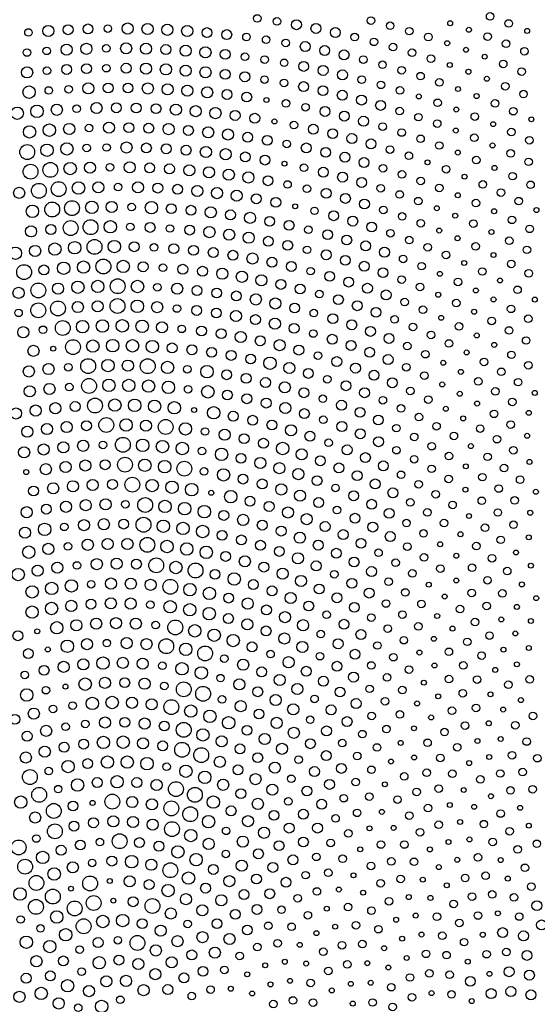
# Model space of a CAD drawing. Units: inches. Extents: x 695 to 802, y 14 to 151.
# Drawn here: x 746 to 765, y 90 to 127 of the extents above; entities that cross this region are included whole.
import ezdxf

# ---------------------------------------------------------------- set-up
doc = ezdxf.new("R2010")
doc.units = ezdxf.units.IN
doc.header["$MEASUREMENT"] = 0
for name, color, linetype in [('_125_HENDRICK', 1, 'Continuous'), ('_191_HENDRICK', 1, 'Continuous'), ('_250_HENDRICK', 1, 'Continuous'), ('_281_HENDRICK', 1, 'Continuous'), ('_313_HENDRICK', 1, 'Continuous'), ('_375_HENDRICK', 1, 'Continuous')]:
    doc.layers.add(name, color=color, linetype=linetype)

msp = doc.modelspace()

# ---------------------------------------------------------------- linework, layer by layer
at = {"layer": '_125_HENDRICK'}
for centre in [(761.99046, 127.0669), (762.70101, 126.82171), (764.90478, 126.77688), (761.87923, 126.31262), (762.59052, 126.06427), (763.29684, 125.80223), (761.97369, 125.48677), (762.67998, 125.23267), (763.3811, 124.96478), (762.2882, 124.57738), (755.03213, 124.16171), (760.8043, 124.29783), (762.99082, 124.31174), (762.22235, 123.80169), (755.33526, 123.34956), (765.06453, 123.43122), (762.20336, 123.00689), (763.61873, 123.24804), (762.28099, 122.17215), (763.59426, 122.44309), (761.13474, 121.80315), (755.71779, 121.75236), (763.66989, 121.59127), (762.53512, 121.26079), (762.27631, 120.55582), (756.12236, 120.13589), (761.48552, 120.06601), (763.65233, 119.95045), (765.25782, 119.99607), (762.18179, 119.78218), (761.57661, 119.22086), (762.26865, 118.9286), (763.55384, 119.16734), (763.63118, 118.29616), (762.52338, 117.99247), (761.6018, 117.58207), (763.87618, 117.33147), (762.96431, 116.95171), (761.53909, 116.79025), (763.63351, 116.6118), (765.19557, 116.60664), (761.64854, 115.91698), (762.89577, 116.14737), (762.99828, 115.2503), (746.96117, 114.748), (763.65971, 114.89116), (762.61282, 114.60519), (761.72956, 114.21383), (762.39731, 113.87043), (761.68875, 113.39386), (762.3536, 113.04129), (765.19337, 113.07271), (761.82623, 112.47391), (763.00826, 112.67034), (752.29318, 112.42851), (762.48153, 112.10852), (764.96725, 112.3203), (764.90614, 111.45023), (762.77559, 111.05911), (762.58329, 110.29449), (764.99373, 110.46144), (745.93986, 110.07726), (752.94527, 109.29392), (762.56641, 109.41255), (765.23468, 109.3306), (762.70226, 108.41332), (765.02194, 108.53831), (762.38006, 107.72241), (761.60871, 107.34472), (764.96673, 107.60638), (762.22273, 106.91082), (764.48346, 107.03232), (765.04613, 106.53447), (761.17848, 105.81437), (762.22184, 105.97203), (764.70779, 105.82554), (761.78044, 105.36477), (765.24897, 105.30337), (764.51655, 104.97153), (761.50035, 104.63056), (763.9258, 104.49901), (765.04603, 104.43873), (746.35606, 104.05019), (762.07895, 104.15182), (764.45712, 103.96851), (761.37447, 103.76529), (746.75408, 103.36369), (760.82543, 103.24587), (764.00757, 103.35328), (764.96894, 103.4194), (764.51537, 102.80066), (761.39463, 102.75514), (763.69707, 102.58733), (760.99415, 102.1054), (747.42524, 101.95616), (763.51568, 101.66439), (760.73701, 101.31911), (761.53761, 101.58648), (764.66986, 101.44543), (763.99662, 101.08675), (761.2687, 100.78886), (763.44989, 100.56875), (760.62196, 100.37825), (760.11498, 99.82332), (763.02379, 99.89526), (763.90387, 99.97114), (759.75079, 99.11802), (760.62407, 99.27186), (762.70983, 99.06137), (763.46801, 99.29034), (759.51902, 98.25583), (762.50208, 98.04174), (763.5341, 97.80545), (748.45224, 97.55247), (759.40589, 97.21413), (761.97661, 97.473), (762.89922, 97.40491), (764.63626, 97.36687), (762.36505, 96.83061), (758.93776, 96.59114), (759.84905, 96.60869), (764.96858, 96.69303), (761.92608, 96.07209), (762.72048, 96.16972), (758.58603, 95.79675), (761.22448, 95.79302), (762.25994, 95.39965), (763.90168, 95.38935), (761.56157, 95.1219), (749.1034, 94.59641), (758.33064, 94.811), (760.95308, 94.64902), (764.16997, 94.68804), (747.6351, 94.30642), (757.77617, 94.27435), (761.8603, 94.43326), (749.23738, 93.85127), (758.69431, 94.15498), (760.42088, 93.98913), (761.24145, 93.95561), (757.31793, 93.55016), (759.94537, 93.13057), (760.68527, 93.28669), (763.79679, 93.37166), (757.63581, 92.87002), (756.9258, 92.6229), (760.16912, 92.41419), (760.90456, 92.5694), (763.22509, 92.56234), (756.29608, 92.18127), (759.48901, 92.05277), (760.34404, 91.68384), (754.9849, 91.40481), (755.73107, 91.5412), (756.5374, 91.47099), (758.85264, 91.48419), (759.65017, 91.31979), (762.65618, 91.54426), (754.308, 91.06559), (763.47619, 91.08361), (753.68592, 90.51913), (755.18789, 90.6823), (755.92625, 90.8169), (758.22999, 90.70331), (758.98167, 90.74488), (754.49048, 90.33792), (757.5061, 90.45418), (761.28496, 90.35306), (758.30328, 89.95626), (762.80601, 90.05147)]:
    msp.add_circle(centre, 0.09375, dxfattribs=at)
at = {"layer": '_191_HENDRICK'}
for centre in [(754.68717, 127.24933), (755.42991, 127.13784), (758.98964, 127.16736), (759.71816, 126.97464), (763.50275, 127.32847), (764.20635, 127.05919), (746.02415, 126.71853), (749.02831, 126.86721), (760.44278, 126.7679), (754.27757, 126.54772), (755.0218, 126.44211), (755.76372, 126.32161), (758.37428, 126.5469), (759.1023, 126.3632), (761.16323, 126.5472), (763.40675, 126.56313), (764.10743, 126.29127), (745.96627, 125.95973), (746.71593, 126.02188), (748.97004, 126.1162), (759.82653, 126.16526), (760.54669, 125.95315), (764.80281, 126.00621), (754.21922, 125.79853), (754.96331, 125.69196), (755.70501, 125.57019), (758.70234, 125.69181), (759.42825, 125.49774), (761.2625, 125.72696), (763.99793, 125.52661), (746.72127, 125.26988), (748.97347, 125.36581), (760.15008, 125.28917), (764.69351, 125.23751), (754.96087, 124.93297), (755.70155, 124.80883), (758.6418, 124.93242), (759.36696, 124.73563), (760.86754, 125.0662), (761.58034, 124.8289), (746.79351, 124.5228), (747.54239, 124.56985), (760.08789, 124.52408), (764.07679, 124.68319), (764.76677, 124.38801), (755.77441, 124.03299), (761.51589, 124.057), (763.68794, 124.03209), (747.84849, 123.83338), (756.51372, 123.88845), (760.07557, 123.74274), (764.37927, 123.73854), (760.78995, 123.51226), (761.49931, 123.26694), (762.9234, 123.53199), (748.31865, 123.10031), (756.07393, 123.21182), (759.43448, 123.15352), (760.15389, 122.93103), (764.30808, 122.94994), (755.80503, 122.49985), (760.86832, 122.69323), (762.90177, 122.73223), (764.99113, 122.63783), (748.23012, 122.34659), (748.98293, 122.36422), (759.71185, 122.28408), (761.57747, 122.44023), (764.28052, 122.13958), (760.42594, 122.05135), (762.97857, 121.88912), (764.96025, 121.82184), (749.10685, 121.61507), (756.45449, 121.59947), (759.44955, 121.57992), (761.83791, 121.53958), (760.16471, 121.34756), (760.87446, 121.09934), (764.35464, 121.27873), (749.41893, 120.86582), (755.8318, 120.96436), (756.56654, 120.8054), (759.36009, 120.82138), (761.57844, 120.83539), (763.22604, 120.96689), (763.91035, 120.65804), (765.0325, 120.95166), (760.0743, 120.58575), (760.78291, 120.33392), (762.96773, 120.26079), (764.58771, 120.33438), (749.92735, 120.11059), (756.85331, 119.96658), (759.46188, 119.99989), (760.17285, 119.75665), (764.32979, 119.62494), (749.87701, 119.36098), (751.3794, 119.2984), (756.62307, 119.25033), (760.87788, 119.49693), (762.87135, 119.48257), (764.99978, 119.28445), (759.72996, 119.11696), (760.4383, 118.86095), (764.2289, 118.83665), (750.77675, 118.58135), (756.57129, 118.4905), (761.14025, 118.58809), (762.95363, 118.62031), (764.8962, 118.49069), (760.20984, 118.1452), (761.83541, 118.29854), (751.11661, 117.81139), (756.70446, 117.68287), (760.90929, 117.87213), (763.20377, 117.67005), (764.30093, 117.95634), (760.15163, 117.36448), (762.28694, 117.2752), (764.96252, 117.60102), (750.90399, 117.07209), (760.84899, 117.08604), (764.54024, 116.97694), (757.03711, 116.81649), (751.64568, 116.26837), (760.26595, 116.51335), (760.96112, 116.22405), (762.22149, 116.47729), (764.29414, 116.25566), (745.64807, 116.1047), (756.82758, 116.09591), (759.88398, 115.85784), (763.56151, 115.8007), (764.94581, 115.88352), (746.57377, 115.46296), (751.82939, 115.49871), (760.57846, 115.57174), (762.32774, 115.59232), (764.21829, 115.43749), (756.8072, 115.32195), (761.26508, 115.26745), (764.8657, 115.05798), (760.36714, 114.84585), (761.94336, 114.94519), (756.9822, 114.48825), (761.05268, 114.53906), (764.3116, 114.51513), (747.53307, 114.04356), (752.03867, 113.96927), (760.33057, 114.04279), (763.27301, 114.24768), (764.95352, 114.12247), (757.33707, 113.58948), (761.01423, 113.72779), (763.92346, 113.87292), (747.56812, 113.2937), (752.06901, 113.211), (763.05543, 113.50909), (764.56373, 113.48117), (757.16863, 112.85488), (760.48531, 113.14778), (761.16064, 112.82042), (763.70344, 113.1301), (759.44136, 112.79355), (760.12832, 112.4863), (764.34087, 112.73374), (757.18439, 112.05754), (760.80581, 112.15894), (763.65224, 112.2813), (759.95462, 111.73897), (761.47323, 111.81174), (763.12603, 111.72457), (764.28503, 111.87449), (752.71118, 111.61341), (760.62809, 111.40789), (762.13001, 111.44502), (763.75919, 111.32239), (748.84506, 111.10444), (757.38909, 111.18843), (761.29109, 111.05656), (752.59303, 110.87237), (759.95713, 110.90477), (760.62686, 110.56254), (761.94302, 110.68531), (763.40938, 110.65434), (764.38268, 110.90076), (761.28541, 110.19951), (764.03085, 110.23108), (752.67085, 110.10117), (760.1334, 109.97434), (761.93214, 109.81606), (763.21129, 109.88446), (757.64902, 109.47727), (760.79442, 109.61543), (763.82852, 109.45415), (764.63946, 109.7897), (761.44336, 109.23535), (749.69282, 108.85739), (760.48104, 108.93058), (762.07952, 108.83451), (763.18761, 108.98939), (764.43225, 109.00529), (757.70517, 108.63927), (761.12751, 108.54903), (763.79512, 108.54702), (747.38048, 108.00275), (760.33704, 108.14763), (761.76075, 108.14616), (763.31092, 107.97224), (764.38835, 108.08586), (760.9799, 107.75716), (747.52015, 107.26295), (760.36829, 107.25416), (762.98474, 107.27828), (763.90486, 107.51174), (759.27733, 107.02507), (761.00148, 106.84897), (747.86099, 106.54189), (759.92606, 106.64511), (763.57413, 106.81425), (757.60071, 106.21015), (760.56007, 106.24135), (761.61959, 106.4214), (762.82123, 106.45599), (764.1493, 106.32936), (748.39754, 105.82922), (759.65883, 105.9284), (763.40349, 105.98077), (760.28939, 105.51953), (762.80745, 105.50142), (763.96882, 105.48575), (750.64163, 105.05746), (759.56211, 105.10114), (760.90353, 105.0867), (763.37568, 105.0102), (757.31055, 104.67621), (760.18412, 104.68015), (762.36511, 104.89318), (750.83723, 104.28675), (759.00365, 104.56782), (760.78857, 104.23462), (762.93171, 104.40027), (757.09261, 103.94328), (759.62885, 104.15295), (763.47944, 103.88673), (748.99068, 103.60207), (759.23682, 103.51159), (760.23599, 103.71243), (762.63848, 103.65118), (755.18812, 103.18676), (757.05843, 103.1076), (761.94089, 103.27292), (763.17812, 103.12942), (751.09434, 102.74769), (753.43854, 103.0169), (759.00453, 102.75651), (759.84262, 103.06884), (762.48694, 102.75832), (745.88457, 102.3974), (760.42833, 102.6002), (753.29427, 102.27677), (759.60312, 102.30444), (761.94261, 102.24113), (763.01173, 102.22233), (764.19456, 102.02571), (765.00214, 102.22965), (746.68673, 101.81942), (751.16488, 101.98107), (758.93817, 101.87124), (760.18143, 101.82466), (762.46841, 101.70475), (753.35526, 101.47067), (756.85414, 101.48715), (759.52328, 101.40048), (746.95617, 101.10939), (747.69596, 101.23776), (760.08496, 100.90243), (762.05768, 101.04444), (762.97113, 101.14696), (748.17291, 100.54115), (756.68951, 100.70368), (759.01618, 100.84656), (765.12343, 100.84575), (747.43006, 100.43599), (758.66868, 100.15686), (759.57858, 100.34867), (761.77543, 100.23502), (762.55339, 100.48033), (764.45378, 100.49036), (757.9024, 99.82065), (761.13304, 99.82915), (764.88644, 99.87619), (759.22361, 99.65166), (762.25613, 99.65879), (756.25131, 99.18999), (758.47047, 99.32924), (761.61799, 99.25527), (764.33227, 99.3552), (765.2939, 99.24526), (746.79378, 98.7568), (751.25396, 98.92341), (759.0099, 98.80708), (761.10457, 98.69572), (762.07468, 98.659), (763.88521, 98.66675), (764.73437, 98.72203), (755.97396, 98.46614), (758.41502, 98.34186), (760.2496, 98.55646), (763.13643, 98.44276), (747.14823, 98.07451), (760.71772, 97.9695), (761.5561, 98.09523), (764.2746, 98.0257), (765.11034, 98.07113), (755.86093, 97.6108), (757.96291, 97.73119), (758.92733, 97.79254), (759.99627, 97.67725), (758.46811, 97.17678), (761.15385, 97.3588), (763.90202, 97.15081), (757.6503, 96.96896), (760.4409, 97.07216), (753.50851, 96.49462), (758.13807, 96.3984), (760.85072, 96.44341), (761.5568, 96.72612), (763.26522, 96.75), (764.23945, 96.48022), (746.32264, 96.20518), (748.72684, 96.07253), (757.46566, 96.03658), (763.59987, 96.0772), (759.36929, 95.97744), (760.25591, 95.97738), (764.54569, 95.7951), (765.27093, 96.00546), (748.43538, 95.27925), (753.49594, 95.62011), (756.92662, 95.51027), (757.92019, 95.43956), (759.76156, 95.33719), (760.62434, 95.32337), (763.04199, 95.49203), (757.37542, 94.90893), (758.99274, 95.16588), (764.82011, 95.0969), (756.51585, 94.81798), (760.1124, 94.67387), (762.55747, 94.71074), (763.32932, 94.79798), (756.9437, 94.20102), (759.35578, 94.50954), (765.06264, 94.38563), (756.21667, 93.94345), (759.67397, 93.82976), (762.81786, 94.00731), (763.58113, 94.09058), (764.40415, 93.9749), (755.60357, 93.51032), (758.12636, 93.61033), (759.00977, 93.47408), (762.11979, 93.7293), (745.72804, 93.13932), (756.60163, 93.29979), (761.4879, 93.24667), (763.04076, 93.29008), (764.6037, 93.2516), (746.47961, 92.80419), (752.05034, 92.9699), (755.10167, 92.90074), (755.9838, 92.86319), (758.42378, 92.92087), (759.27525, 92.77181), (762.33958, 93.01104), (749.40768, 92.35341), (761.69163, 92.52473), (747.96144, 92.00029), (754.6913, 92.09521), (755.45489, 92.23898), (757.89499, 92.16544), (758.66627, 92.211), (762.51855, 92.28192), (754.02074, 91.75882), (757.18598, 91.91921), (761.07817, 91.83905), (761.85217, 91.79121), (763.37036, 91.82615), (764.11794, 91.90528), (753.44199, 91.22852), (757.38008, 91.19399), (758.09354, 91.44147), (748.03458, 91.16481), (760.46908, 90.94386), (761.20509, 91.09965), (761.96865, 91.04983), (752.91771, 90.48593), (756.70509, 90.73967), (759.75779, 90.57672), (749.50133, 90.09965), (752.20794, 90.24114), (756.0379, 90.0748), (760.54379, 90.19664), (762.0407, 90.30326), (747.90628, 89.80093), (755.29655, 89.94007), (756.79723, 89.99493), (759.05246, 89.99757), (759.81113, 89.82842)]:
    msp.add_circle(centre, 0.14325, dxfattribs=at)
at = {"layer": '_250_HENDRICK'}
for centre in [(756.17028, 127.01181), (747.52484, 126.82299), (748.27638, 126.85263), (752.78335, 126.71412), (753.53132, 126.63841), (756.90799, 126.87126), (757.64275, 126.71628), (756.50304, 126.18627), (751.22525, 126.07212), (753.47305, 125.88987), (757.23944, 126.03614), (757.97264, 125.8713), (756.44402, 125.43329), (747.47133, 125.31752), (748.22217, 125.34951), (749.72489, 125.36644), (753.47241, 125.13477), (757.18003, 125.28132), (757.91272, 125.11433), (754.21772, 125.04163), (749.04212, 124.61611), (749.79231, 124.61531), (753.54, 124.37143), (756.43942, 124.66928), (757.17416, 124.51437), (757.90547, 124.34419), (754.28722, 124.27454), (758.63302, 124.1588), (759.35649, 123.95829), (749.35189, 123.86734), (750.10371, 123.85975), (750.85512, 123.8358), (753.84964, 123.57664), (757.24971, 123.72815), (754.59372, 123.47119), (757.98206, 123.55218), (758.71042, 123.3606), (749.82414, 123.11405), (750.57665, 123.09575), (752.07933, 123.00886), (756.80936, 123.05804), (757.54122, 122.88828), (754.32192, 122.75326), (755.06492, 122.63481), (758.26915, 122.70265), (758.9928, 122.50121), (750.48859, 122.34796), (751.24065, 122.3141), (751.99169, 122.2631), (756.54189, 122.34843), (757.27514, 122.18064), (754.23472, 122.0076), (754.97774, 121.88843), (758.0044, 121.99656), (758.72933, 121.79628), (750.61117, 121.59271), (751.36244, 121.55523), (757.18744, 121.42983), (755.09348, 121.10615), (757.91628, 121.24353), (758.64062, 121.04068), (750.92013, 120.82817), (751.66952, 120.78254), (757.29732, 120.62937), (754.64918, 120.42208), (755.38751, 120.28775), (758.02373, 120.43637), (758.74538, 120.2265), (751.42956, 120.04709), (752.17894, 119.98784), (753.67203, 119.8145), (755.15459, 119.56846), (757.57996, 119.77992), (758.30189, 119.57601), (746.87136, 119.26013), (750.62863, 119.3391), (752.12883, 119.23891), (755.89081, 119.41836), (759.01869, 119.35498), (755.10389, 118.81404), (757.35094, 119.06447), (758.07399, 118.8609), (750.02613, 118.60758), (751.52637, 118.53587), (752.2745, 118.47117), (753.02065, 118.38729), (755.83965, 118.66145), (758.79177, 118.63974), (759.50386, 118.40112), (753.76431, 118.28431), (755.24226, 118.0213), (757.29834, 118.30128), (758.02035, 118.09394), (746.60757, 117.72932), (750.36528, 117.84731), (751.86664, 117.75567), (752.61486, 117.68018), (755.97557, 117.86146), (758.73686, 117.86859), (759.44744, 117.62538), (757.42845, 117.48565), (758.14706, 117.26994), (752.40309, 116.94883), (753.14945, 116.85679), (755.57924, 117.18201), (756.31062, 117.00885), (758.85983, 117.03588), (753.89296, 116.74458), (757.75818, 116.60505), (759.56628, 116.78362), (752.39318, 116.19495), (756.10092, 116.28781), (758.47335, 116.37468), (759.18211, 116.12555), (753.13825, 116.10078), (754.61882, 115.85051), (757.5487, 115.88441), (752.57669, 115.41787), (756.08282, 115.51839), (758.26373, 115.65347), (758.97216, 115.40327), (753.32127, 115.31568), (754.79985, 115.04764), (757.52574, 115.10547), (759.67347, 115.134), (751.464, 114.77756), (752.21158, 114.70516), (756.26028, 114.69549), (758.23789, 114.86912), (752.9566, 114.6108), (753.69841, 114.49455), (754.43638, 114.35653), (757.69779, 114.26044), (758.94311, 114.61308), (759.64085, 114.33757), (758.40647, 114.01228), (753.52742, 113.76253), (754.26623, 113.62537), (756.62084, 113.81316), (759.10767, 113.74396), (755.00044, 113.46586), (758.04631, 113.34483), (759.8008, 113.45572), (753.55513, 112.99617), (754.29225, 112.85402), (756.4523, 113.08044), (758.74794, 113.07944), (747.79222, 112.55753), (755.02445, 112.6889), (757.87767, 112.60771), (753.77651, 112.19227), (754.51149, 112.03837), (756.47123, 112.29046), (758.57878, 112.33917), (759.27131, 112.0495), (748.21967, 111.83148), (755.241, 111.86083), (757.88981, 111.80246), (754.19025, 111.34114), (756.68055, 111.43563), (758.58679, 111.52548), (754.92194, 111.16812), (758.08916, 110.9185), (759.27689, 111.22585), (754.07061, 110.59916), (758.78003, 110.62616), (748.92562, 110.35573), (757.07585, 110.504), (757.77743, 110.23513), (759.46097, 110.31169), (754.14508, 109.81282), (758.4695, 109.94301), (749.20509, 109.60952), (754.87329, 109.62931), (756.94998, 109.75079), (759.1513, 109.62796), (746.2163, 109.36189), (758.33806, 109.17983), (759.82206, 109.29036), (746.69928, 108.67498), (754.41302, 108.97474), (755.13676, 108.77458), (757.01116, 108.92456), (759.01628, 108.8588), (753.41991, 108.43677), (758.38838, 108.32938), (759.68287, 108.51459), (749.62782, 108.10789), (754.87603, 108.06917), (757.25556, 108.01539), (759.05993, 107.99531), (753.35509, 107.68326), (755.59213, 107.84363), (757.94112, 107.71063), (759.72083, 107.63644), (754.08558, 107.50934), (754.80833, 107.30634), (756.9951, 107.31082), (758.61475, 107.3807), (753.48946, 106.88369), (755.52218, 107.0746), (757.6799, 107.00436), (750.10967, 106.59336), (754.9358, 106.48), (756.91863, 106.52647), (758.35221, 106.67181), (753.08579, 106.20596), (759.01278, 106.31269), (754.53598, 105.81994), (758.26937, 105.86677), (753.60454, 105.3083), (755.24676, 105.58005), (757.03064, 105.65129), (757.70341, 105.31766), (758.92351, 105.4969), (748.39232, 105.07714), (756.63621, 105.00735), (758.36146, 104.95628), (755.03597, 104.85827), (753.59479, 104.53345), (757.96959, 104.31606), (745.62424, 103.88064), (755.02032, 104.06289), (758.61209, 103.9276), (754.48929, 103.46022), (757.74798, 103.57681), (746.01969, 103.20612), (758.38572, 103.18094), (757.70431, 102.72574), (746.61528, 102.57132), (754.85183, 102.51408), (756.54072, 102.53628), (749.66973, 102.10337), (757.19105, 102.16081), (758.33098, 102.31359), (754.70461, 101.76163), (757.82144, 101.75333), (758.43032, 101.31486), (754.75093, 100.91894), (757.48173, 101.07627), (745.50858, 100.71595), (749.67188, 100.60219), (751.16562, 100.4633), (758.08751, 100.63218), (745.973, 100.07875), (754.2966, 100.30169), (757.30844, 100.27901), (748.11378, 99.77916), (751.10532, 99.71285), (756.69773, 99.79338), (747.37218, 99.66224), (754.03145, 99.59809), (757.2982, 99.34397), (748.26583, 99.04157), (754.70395, 99.26442), (753.95631, 98.80434), (756.85189, 98.74017), (757.87162, 98.85933), (748.6277, 98.32357), (750.12804, 98.32383), (757.42348, 98.25302), (754.06551, 97.90339), (756.56575, 98.00513), (757.12564, 97.50509), (747.71087, 97.43445), (753.69487, 97.25091), (756.43298, 97.12535), (748.48597, 96.80105), (755.31983, 97.08132), (747.74624, 96.67473), (755.8957, 96.59973), (756.96884, 96.59973), (750.22496, 96.05097), (756.43259, 96.07478), (747.26052, 95.7638), (747.98521, 95.95882), (750.96295, 95.91564), (754.73064, 95.62644), (755.51205, 95.93303), (749.18236, 95.35064), (756.03748, 95.39668), (753.02311, 95.03279), (755.27717, 95.11172), (754.657, 94.67231), (755.77392, 94.54914), (750.59353, 94.46124), (752.72995, 94.32724), (755.15973, 94.1154), (749.98652, 93.81238), (754.18325, 94.08426), (754.67581, 93.5186), (765.27217, 93.66421), (753.85337, 93.33666), (750.32978, 92.98086), (753.16053, 92.98311), (754.3119, 92.7428), (763.9758, 92.64306), (765.4483, 92.93419), (748.66267, 92.26701), (764.76819, 92.51981), (747.3461, 91.57104), (749.44836, 91.6029), (752.20832, 91.79854), (764.89747, 91.77979), (752.63128, 91.1791), (764.22253, 91.16155), (745.93903, 90.91762), (746.8524, 91.00633), (751.9106, 90.92978), (762.75207, 90.80041), (764.99093, 91.03467), (751.30057, 90.48745), (764.28932, 90.41379), (763.5424, 90.33551), (765.04836, 90.28619)]:
    msp.add_circle(centre, 0.1875, dxfattribs=at)
at = {"layer": '_281_HENDRICK'}
for centre in [(746.77399, 126.77828), (749.78034, 126.86671), (750.53216, 126.85114), (751.28347, 126.82051), (752.03397, 126.77483), (747.46665, 126.06869), (748.21813, 126.10013), (749.72207, 126.11688), (750.47391, 126.10219), (751.97576, 126.0267), (752.72513, 125.96594), (745.97231, 125.2066), (750.4761, 125.35141), (751.22679, 125.3207), (751.97662, 125.27434), (752.72527, 125.21236), (748.29204, 124.60096), (750.54225, 124.59855), (751.29162, 124.56585), (752.04006, 124.51722), (752.79084, 124.45234), (747.09762, 123.79185), (748.60004, 123.85855), (751.60577, 123.79548), (752.35532, 123.73883), (753.10339, 123.66587), (747.56642, 123.06826), (749.07135, 123.11557), (751.3285, 123.06068), (752.82876, 122.94033), (753.57641, 122.85511), (749.73588, 122.36468), (752.74131, 122.19498), (753.48911, 122.10981), (748.35461, 121.59994), (749.85917, 121.61266), (752.11256, 121.50026), (752.86113, 121.42782), (753.60774, 121.33795), (754.352, 121.23071), (745.67184, 120.64703), (748.66799, 120.85782), (750.16979, 120.85594), (752.41755, 120.71907), (753.16378, 120.6378), (753.9078, 120.53878), (749.17543, 120.1148), (752.92658, 119.91028), (754.41485, 119.70054), (746.12252, 119.18789), (752.87647, 119.16067), (753.62183, 119.06373), (754.36446, 118.94817), (746.27536, 118.44965), (754.50502, 118.16228), (753.36075, 117.585), (754.10379, 117.47018), (754.84345, 117.33582), (745.64812, 116.86214), (747.14479, 117.02391), (751.65442, 117.02061), (754.63307, 116.61228), (755.36924, 116.45998), (747.89214, 116.32263), (748.64306, 116.35356), (750.89635, 116.32098), (753.88032, 115.98593), (745.82686, 115.37189), (751.07998, 115.55812), (755.35317, 115.69462), (754.06253, 115.19224), (746.21388, 114.66574), (755.53263, 114.88201), (746.03907, 113.88619), (746.78367, 113.97607), (749.78806, 114.10912), (755.89823, 114.01568), (746.07324, 113.13346), (746.81949, 113.22528), (755.72935, 113.28416), (746.2958, 112.40649), (747.04286, 112.49411), (755.75102, 112.50099), (745.55185, 112.29476), (746.72362, 111.70419), (747.47065, 111.78031), (750.47033, 111.83493), (755.96427, 111.65984), (745.97941, 111.60319), (753.45306, 111.48963), (746.60168, 110.93302), (747.3475, 111.01594), (748.09559, 111.0731), (745.85903, 110.82443), (756.36555, 110.74931), (746.68232, 110.18684), (747.42807, 110.26983), (748.17615, 110.32615), (754.80123, 110.42447), (755.52524, 110.22468), (756.24177, 110.00002), (746.95979, 109.46529), (747.70644, 109.54108), (748.45521, 109.58917), (755.59432, 109.41991), (756.30724, 109.18489), (747.44475, 108.76375), (748.19289, 108.82379), (748.94262, 108.85501), (745.95761, 108.55758), (754.1516, 108.26699), (755.85242, 108.54775), (756.55901, 108.29457), (748.12818, 108.06776), (748.87769, 108.10282), (745.89529, 107.78327), (756.29883, 107.59072), (746.77574, 107.17001), (748.26941, 107.32493), (749.0204, 107.35559), (749.77181, 107.3549), (756.22599, 106.81449), (747.11483, 106.45962), (748.60979, 106.59164), (749.35982, 106.6088), (754.21606, 106.69717), (746.37273, 106.34498), (755.64563, 106.23298), (749.14779, 105.85682), (749.89827, 105.8503), (750.64743, 105.80968), (756.34431, 105.95658), (755.94784, 105.30883), (747.64422, 105.01228), (749.14239, 105.1063), (749.89273, 105.09973), (754.3255, 105.09955), (755.73448, 104.58496), (747.83965, 104.27854), (748.58769, 104.33683), (749.33742, 104.35767), (750.08836, 104.34098), (754.31261, 104.31538), (756.42098, 104.27958), (748.24164, 103.5619), (749.7418, 103.60277), (750.49159, 103.56393), (755.71491, 103.77696), (756.3948, 103.45828), (747.35414, 102.70438), (748.09888, 102.79619), (749.59807, 102.85525), (750.34788, 102.82226), (754.15198, 102.78408), (755.87209, 102.87874), (748.91872, 102.09835), (750.41931, 102.06422), (754.0068, 102.03881), (755.53736, 102.20709), (756.20542, 101.86445), (749.94255, 101.34312), (750.69037, 101.28453), (754.06144, 101.21534), (755.38555, 101.44613), (746.22646, 100.9353), (756.04751, 101.09333), (748.92164, 100.59667), (750.42134, 100.55766), (755.42135, 100.58254), (746.69533, 100.28154), (756.07139, 100.20673), (750.3613, 99.80966), (753.33859, 99.88579), (754.97113, 99.97229), (746.64117, 99.49287), (755.62324, 99.60144), (745.9235, 99.27172), (753.26959, 99.10777), (755.35213, 98.88672), (750.87302, 98.23021), (753.39469, 98.2391), (754.61896, 98.45271), (755.25495, 98.05421), (749.95111, 97.58488), (750.69623, 97.49893), (754.70852, 97.51672), (746.27618, 97.00036), (749.23483, 96.85301), (749.98464, 96.82996), (750.7286, 96.73204), (754.33683, 96.86307), (754.944, 96.42276), (752.84963, 96.00148), (754.1396, 96.08851), (750.67329, 95.21263), (747.70291, 95.11549), (754.10066, 95.17542), (749.8533, 94.58225), (753.62999, 94.59112), (751.98461, 93.90918), (753.32301, 93.86773), (751.41332, 93.3659), (752.60627, 93.48886), (751.03241, 92.71789), (751.66747, 92.3186), (752.61158, 92.47182), (753.63547, 92.40238), (750.84547, 91.96858), (753.08009, 91.88589), (746.32634, 91.56025), (751.44553, 91.51834), (750.18363, 91.45469), (748.96955, 90.79855), (749.71946, 90.8161), (750.82699, 91.06911), (748.31726, 90.42834), (750.38131, 90.46318), (745.68243, 90.21284), (747.1701, 89.96201)]:
    msp.add_circle(centre, 0.21075, dxfattribs=at)
at = {"layer": '_313_HENDRICK'}
for centre in [(746.04576, 124.45982), (745.59931, 123.65976), (746.34777, 123.73396), (746.06486, 122.95391), (746.81503, 123.01946), (746.7265, 122.25985), (747.47785, 122.31179), (747.60286, 121.56727), (747.91739, 120.83191), (746.17272, 119.94791), (748.42355, 120.10062), (750.67888, 120.08802), (749.12499, 119.36402), (745.52913, 118.36037), (747.02355, 118.51975), (747.77322, 118.57061), (749.27501, 118.61454), (747.35751, 117.79258), (748.10877, 117.83602), (749.61318, 117.8634), (747.89573, 117.0743), (748.64768, 117.10433), (750.15236, 117.10322), (750.14574, 116.35273), (748.07359, 115.58074), (748.82527, 115.60738), (749.57731, 115.61248), (750.32908, 115.59606), (748.46108, 114.84632), (749.2124, 114.86231), (749.96376, 114.85617), (750.71451, 114.82791), (755.16987, 114.19686), (749.03596, 114.1101), (751.2901, 114.03866), (752.78466, 113.8772), (749.06963, 113.36011), (749.82103, 113.35806), (750.57189, 113.33249), (751.32146, 113.28346), (752.81381, 113.1152), (749.29478, 112.61159), (750.04639, 112.60218), (750.79718, 112.5685), (751.54637, 112.51059), (753.03681, 112.32237), (749.72034, 111.8588), (751.96544, 111.71233), (750.34904, 111.0894), (751.09953, 111.04292), (751.84782, 110.97054), (755.64731, 110.97077), (753.33425, 110.74852), (750.42916, 110.3344), (751.17917, 110.28341), (753.41062, 109.97017), (750.70817, 109.56665), (751.45724, 109.50343), (752.20328, 109.41247), (753.68219, 109.14793), (751.19217, 108.7755), (751.9391, 108.69123), (752.68204, 108.57826), (746.63578, 107.90787), (751.12892, 108.02778), (751.87557, 107.9427), (752.61803, 107.82779), (751.27065, 107.25959), (752.01547, 107.16516), (746.03564, 107.04614), (752.7555, 107.03979), (751.60662, 106.46447), (745.63609, 106.19816), (753.8152, 106.02872), (746.90394, 105.67185), (747.64908, 105.76753), (752.13713, 105.62641), (746.16369, 105.54235), (752.87458, 105.48405), (746.89979, 104.91184), (751.38886, 104.97942), (746.16072, 104.77602), (752.13126, 104.86587), (752.86712, 104.71709), (747.09515, 104.18293), (752.32125, 104.06645), (753.05405, 103.90065), (747.49542, 103.48238), (753.77734, 103.69839), (751.97884, 103.36831), (748.84721, 102.84653), (751.83638, 102.63159), (752.57044, 102.47443), (748.17009, 102.04923), (745.95828, 101.63976), (748.44186, 101.31967), (749.19207, 101.35486), (752.16854, 101.02765), (752.89306, 100.8302), (753.60334, 100.58787), (752.62753, 100.12668), (748.86121, 99.84286), (749.61167, 99.85309), (747.52424, 98.92742), (749.01421, 99.09848), (749.76495, 99.09771), (750.51271, 99.03926), (751.98427, 98.75076), (747.88277, 98.22984), (749.37785, 98.355), (752.69928, 98.52223), (745.73045, 97.5841), (753.02268, 97.58361), (752.84268, 96.84137), (752.16839, 96.3158), (751.68106, 95.69904), (746.56217, 95.4902), (749.93225, 95.32837), (752.37088, 95.4035), (746.9968, 94.86229), (752.08341, 94.70835), (745.70465, 94.10484), (751.30879, 94.23552), (747.09427, 93.23404), (748.83935, 93.06443), (749.58871, 93.09762), (745.9431, 92.27975), (747.43292, 92.5629), (746.8304, 92.11582), (748.70513, 91.50123), (746.50778, 90.34018), (747.50587, 90.63281), (748.7941, 89.84979)]:
    msp.add_circle(centre, 0.23475, dxfattribs=at)
at = {"layer": '_375_HENDRICK'}
for centre in [(745.97648, 122.19078), (746.10247, 121.4494), (746.85201, 121.51709), (746.41888, 120.72649), (747.16754, 120.78813), (746.92175, 120.01715), (747.67218, 120.06807), (747.6217, 119.31359), (748.37307, 119.34822), (748.52387, 118.60221), (745.85948, 117.64628), (748.86084, 117.85963), (746.3954, 116.95317), (749.40007, 117.11397), (746.39407, 116.19815), (747.14229, 116.27082), (749.39445, 116.3636), (747.32289, 115.53259), (747.71045, 114.80821), (748.28406, 114.08824), (750.53967, 114.08529), (748.31842, 113.33866), (748.54313, 112.5967), (748.96984, 111.85765), (751.21897, 111.78609), (749.59725, 111.10992), (749.67765, 110.35852), (751.92671, 110.20563), (749.95711, 109.60204), (750.44238, 108.83093), (750.37927, 108.08288), (750.52233, 107.32287), (750.85966, 106.54521), (752.34914, 106.35131), (751.39372, 105.73508), (751.58214, 104.19516), (751.23796, 103.48569), (752.71349, 103.21183), (751.90503, 101.85403), (752.636, 101.68368), (751.43371, 101.1792), (751.90247, 100.31937), (751.84086, 99.563), (752.56321, 99.36105), (746.07788, 98.5305), (746.42914, 97.85875), (751.60678, 98.07492), (752.32501, 97.8589), (749.20104, 97.60277), (746.98379, 97.24993), (751.43098, 97.34541), (752.14846, 97.12563), (747.02297, 96.47548), (751.4592, 96.56004), (749.47629, 96.10343), (745.65279, 95.86683), (745.89801, 95.14133), (751.39435, 95.0049), (746.32732, 94.52362), (748.35913, 94.50377), (746.94632, 94.00871), (748.49223, 93.76539), (750.71874, 93.64924), (746.30645, 93.61697), (747.77118, 93.55755), (748.11125, 92.88353), (750.15098, 92.25246)]:
    msp.add_circle(centre, 0.28125, dxfattribs=at)

doc.saveas('drawing.dxf')
